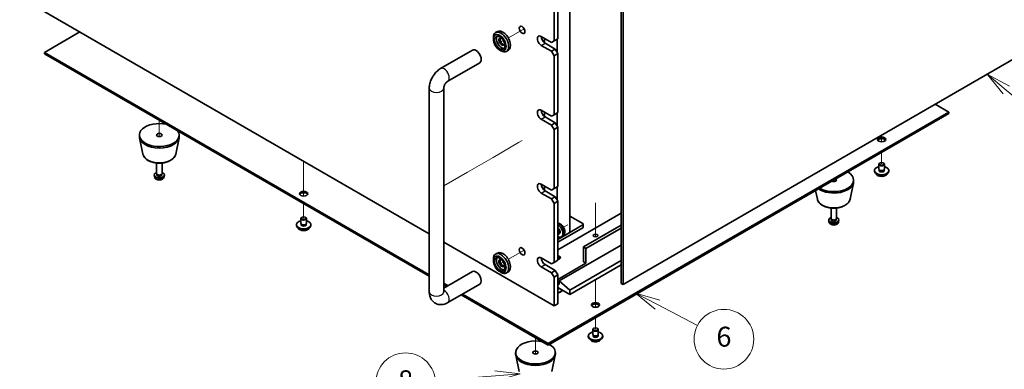
# Model space of a CAD drawing. Units: millimetres. Extents: x 80 to 10306, y 44 to 1590.
# Drawn here: x 1406 to 1951, y 339 to 532 of the extents above; entities that cross this region are included whole.
import ezdxf

# ---------------------------------------------------------------- set-up
doc = ezdxf.new("R2010")
doc.units = ezdxf.units.MM
doc.header["$LTSCALE"] = 5.5
for name, color, linetype, lineweight in [('Symbol (TK)', 100, 'Continuous', 18), ('Tweak Trail (ISO)', 7, 'Continuous', 18), ('Visible (ISO)', 7, 'Continuous', 35), ('Visible Narrow (ISO)', 7, 'Continuous', 25)]:
    doc.layers.add(name, color=color, linetype=linetype, lineweight=lineweight)
doc.styles.add('Note Text (TK2)', font='txt')

# ---------------------------------------------------------------- blocks, each defined once
blk = doc.blocks.new('バルーン7')
at = {"layer": 'Symbol (TK)', "color": 100}
for p, q in [((305.957, 61.188), (303.426, 61.494)), ((303.464, 60.996), (297.41, 60.53)), ((303.464, 60.996), (305.957, 61.188)), ((303.503, 60.497), (305.957, 61.188))]:
    blk.add_line(p, q, dxfattribs=at)
at = {"layer": 'Symbol (TK)'}
blk.add_circle((294.43, 60.301), 3, dxfattribs=at)
at = {"layer": 'Symbol (TK)', "color": 7, "insert": (294.43, 60.295), "char_height": 2, "attachment_point": 5, "line_spacing_factor": 0.25, "style": 'Note Text (TK2)'}
blk.add_mtext('8', dxfattribs=at)
blk = doc.blocks.new('バルーン9')
at = {"layer": 'Symbol (TK)', "color": 100}
for p, q in [((319.793, 68.153), (317.575, 69.307)), ((320.024, 68.596), (317.575, 69.307)), ((317.575, 69.307), (319.562, 67.709)), ((319.793, 68.153), (323.817, 66.059))]:
    blk.add_line(p, q, dxfattribs=at)
at = {"layer": 'Symbol (TK)'}
blk.add_circle((326.47, 64.678), 3, dxfattribs=at)
at = {"layer": 'Symbol (TK)', "color": 7, "insert": (326.47, 64.672), "char_height": 2, "attachment_point": 5, "line_spacing_factor": 0.25, "style": 'Note Text (TK2)'}
blk.add_mtext('6', dxfattribs=at)
blk = doc.blocks.new('バルーン10')
at = {"layer": 'Symbol (TK)', "color": 100}
for p, q in [((354.89, 89.727), (352.973, 91.332)), ((355.211, 90.111), (352.973, 91.332)), ((352.973, 91.332), (354.569, 89.344)), ((354.89, 89.727), (357.567, 87.485))]:
    blk.add_line(p, q, dxfattribs=at)
at = {"layer": 'Symbol (TK)'}
blk.add_circle((359.867, 85.559), 3, dxfattribs=at)
at = {"layer": 'Symbol (TK)', "color": 7, "insert": (359.867, 85.541), "char_height": 2, "attachment_point": 5, "line_spacing_factor": 0.25, "style": 'Note Text (TK2)'}
blk.add_mtext('4', dxfattribs=at)

msp = doc.modelspace()

# ---------------------------------------------------------------- linework, layer by layer
at = {"layer": 'Tweak Trail (ISO)'}
for p, q in [((1684.9713, 527.4442), (1676.2397, 522.403)), ((1673.5219, 520.8339), (1672.5401, 520.2671)), ((1483.028, 476.7843), (1483.028, 467.7533)), ((1483.028, 476.7843), (1483.028, 467.7533)), ((1681.9219, 464.4464), (1667.7797, 456.2814)), ((1683.8463, 465.5575), (1681.9219, 464.4464)), ((1882.8968, 468.5785), (1882.8968, 464.8708)), ((1882.8968, 468.5785), (1882.8968, 464.8708)), ((1882.8968, 459.0255), (1882.8968, 452.6976)), ((1882.8968, 459.0255), (1882.8968, 452.6976)), ((1562.931, 454.1265), (1562.931, 439.5699)), ((1562.931, 454.1265), (1562.931, 439.2255)), ((1667.7797, 456.2814), (1653.6376, 448.1165)), ((1653.6376, 448.1165), (1640.4701, 440.5142)), ((1856.3803, 443.7162), (1856.3803, 442.8502)), ((1856.3803, 443.7162), (1856.3803, 442.8502)), ((1562.931, 439.5699), (1562.931, 434.8646)), ((1562.931, 439.2255), (1562.931, 434.8646)), ((1562.931, 430.6522), (1562.931, 422.6914)), ((1562.931, 430.6522), (1562.931, 422.6914)), ((1724.5049, 431.2008), (1724.5049, 412.3877)), ((1724.5049, 430.8564), (1724.5049, 412.3877)), ((1709.2283, 418.9746), (1706.8378, 417.5944)), ((1707.8954, 418.205), (1706.8378, 417.5944)), ((1684.9713, 404.9697), (1676.2397, 399.9285)), ((1673.5219, 398.3594), (1672.5401, 397.7926)), ((1724.5049, 388.6027), (1724.5049, 378.1285)), ((1724.5049, 388.6027), (1724.5049, 377.7841)), ((1724.5049, 378.1285), (1724.5049, 373.4232)), ((1724.5049, 377.7841), (1724.5049, 373.4232)), ((1724.5049, 367.5779), (1724.5049, 361.25)), ((1724.5049, 367.5779), (1724.5049, 361.25)), ((1691.2709, 356.5552), (1691.2709, 347.5242)), ((1691.2709, 356.5552), (1691.2709, 347.5242))]:
    msp.add_line(p, q, dxfattribs=at)
at = {"layer": 'Visible (ISO)'}
for p, q in [((1362.1127, 570.069), (1632.4701, 413.9781)), ((1710.3628, 414.8122), (1710.3628, 564.0678)), ((1738.6824, 386.541), (1738.6824, 543.3084)), ((1739.7431, 542.696), (1739.7431, 385.9286)), ((1701.5239, 520.671), (1701.5239, 536.5927)), ((1703.6453, 537.8174), (1703.6453, 521.8957)), ((1439.0106, 525.672), (1419.3883, 514.3431)), ((1670.2397, 525.8671), (1669.179, 525.2548)), ((1667.9364, 521.6916), (1667.9364, 522.5081)), ((1694.4529, 523.1205), (1700.1097, 519.8545)), ((1700.1097, 514.9555), (1694.4529, 518.2215)), ((1696.2206, 522.0999), (1696.2206, 519.6846)), ((1696.5742, 519.4462), (1702.2311, 516.1803)), ((1701.5239, 520.671), (1700.1097, 519.8545)), ((1703.6453, 521.8957), (1701.5239, 520.671)), ((1703.2917, 514.3431), (1703.2917, 521.6916)), ((1419.3883, 514.3431), (1632.4701, 391.3203)), ((1419.3883, 513.5266), (1419.3883, 514.3431)), ((1632.4701, 390.5038), (1419.3883, 513.5266)), ((1638.7128, 505.3557), (1656.3904, 515.5619)), ((1671.4719, 515.5679), (1672.179, 515.1596)), ((1676.2397, 515.4748), (1675.179, 514.8625)), ((1702.2311, 516.1803), (1700.1097, 514.9555)), ((1700.1097, 514.9555), (1701.5239, 512.506)), ((1701.5239, 512.506), (1703.6453, 513.7308)), ((1701.5239, 479.8462), (1701.5239, 512.506)), ((1703.6453, 513.7308), (1702.2311, 516.1803)), ((1703.6453, 513.7308), (1703.6453, 481.0709)), ((1739.7431, 385.9286), (1961.7746, 514.1186)), ((1642.7128, 498.4275), (1660.3904, 508.6337)), ((1632.4701, 381.8666), (1632.4701, 494.5431)), ((1640.4701, 381.8666), (1640.4701, 494.5431)), ((1920.0199, 481.275), (1912.4539, 485.6433)), ((1694.4529, 482.2956), (1700.1097, 479.0297)), ((1696.2206, 481.275), (1696.2206, 478.8598)), ((1698.342, 353.2892), (1920.0199, 481.275)), ((1920.0199, 480.4585), (1698.342, 352.4727)), ((1701.5239, 479.8462), (1700.1097, 479.0297)), ((1703.6453, 481.0709), (1701.5239, 479.8462)), ((1703.2917, 473.5183), (1703.2917, 480.8668)), ((1920.0199, 480.4585), (1920.0199, 481.275)), ((1700.1097, 474.1307), (1694.4529, 477.3967)), ((1696.5742, 478.6214), (1702.2311, 475.3554)), ((1702.2311, 475.3554), (1700.1097, 474.1307)), ((1703.6453, 472.9059), (1702.2311, 475.3554)), ((1700.1097, 474.1307), (1701.5239, 471.6812)), ((1701.5239, 471.6812), (1703.6453, 472.9059)), ((1701.5239, 439.0213), (1701.5239, 471.6812)), ((1703.6453, 472.9059), (1703.6453, 440.2461)), ((1472.028, 467.8028), (1472.028, 468.6193)), ((1473.9524, 458.0653), (1472.1046, 467.0544)), ((1492.1035, 458.0653), (1493.9513, 467.0544)), ((1494.028, 467.8028), (1494.028, 468.6193)), ((1481.528, 447.3904), (1481.528, 453.1892)), ((1484.528, 447.3904), (1484.528, 453.1892)), ((1881.3968, 449.8399), (1881.3968, 452.4935)), ((1882.013, 453.208), (1881.8362, 453.1059)), ((1883.7807, 453.208), (1883.9575, 453.1059)), ((1884.3968, 449.8399), (1884.3968, 452.4935)), ((1481.7681, 446.8653), (1481.6247, 447.0845)), ((1481.6812, 446.5739), (1481.6812, 446.998)), ((1484.2879, 446.8653), (1484.4312, 447.0845)), ((1484.3747, 446.5739), (1484.3747, 446.998)), ((1878.8968, 448.6152), (1878.8968, 449.0234)), ((1881.5218, 448.8074), (1881.5218, 449.4938)), ((1884.2718, 448.8074), (1884.2718, 449.4938)), ((1886.8968, 448.6152), (1886.8968, 449.0234)), ((1480.3196, 445.6702), (1480.2333, 446.4739)), ((1485.7363, 445.6702), (1485.8226, 446.4739)), ((1865.4559, 433.1621), (1867.3037, 442.1512)), ((1867.3803, 442.8997), (1867.3803, 443.7162)), ((1694.4529, 441.4708), (1700.1097, 438.2048)), ((1700.1097, 433.3059), (1694.4529, 436.5718)), ((1696.2206, 440.4502), (1696.2206, 438.035)), ((1696.5742, 437.7966), (1702.2311, 434.5306)), ((1701.5239, 439.0213), (1700.1097, 438.2048)), ((1703.6453, 440.2461), (1701.5239, 439.0213)), ((1703.2917, 432.6935), (1703.2917, 440.0419)), ((1847.3048, 433.1621), (1846.3283, 437.9126)), ((1702.2311, 434.5306), (1700.1097, 433.3059)), ((1700.1097, 433.3059), (1701.5239, 430.8564)), ((1701.5239, 430.8564), (1703.6453, 432.0811)), ((1701.5239, 398.1965), (1701.5239, 430.8564)), ((1703.6453, 432.0811), (1702.2311, 434.5306)), ((1703.6453, 432.0811), (1703.6453, 399.4212)), ((1738.6824, 425.3654), (1703.6453, 405.1367)), ((1854.8803, 422.4873), (1854.8803, 428.2861)), ((1857.8803, 422.4873), (1857.8803, 428.2861)), ((1561.431, 419.8337), (1561.431, 422.4873)), ((1562.0471, 423.2017), (1561.8704, 423.0996)), ((1563.8149, 423.2017), (1563.9917, 423.0996)), ((1564.431, 419.8337), (1564.431, 422.4873)), ((1710.3628, 423.7937), (1717.4339, 419.7112)), ((1853.672, 420.767), (1853.5857, 421.5708)), ((1855.1204, 421.9621), (1854.9771, 422.1813)), ((1855.0336, 421.6708), (1855.0336, 422.0949)), ((1857.6402, 421.9621), (1857.7836, 422.1813)), ((1857.7271, 421.6708), (1857.7271, 422.0949)), ((1859.0887, 420.767), (1859.175, 421.5708)), ((1558.931, 418.6089), (1558.931, 419.0172)), ((1561.556, 418.8011), (1561.556, 419.4875)), ((1564.306, 418.8011), (1564.306, 419.4875)), ((1566.931, 418.6089), (1566.931, 419.0172)), ((1717.4339, 418.8947), (1703.6453, 410.9338)), ((1703.6453, 409.3009), (1717.4339, 417.2617)), ((1710.3628, 414.8122), (1703.6453, 410.9338)), ((1717.7267, 419.3029), (1717.7267, 417.6699)), ((1738.6824, 418.8334), (1717.7874, 406.7697)), ((1738.6824, 417.2005), (1719.2016, 405.9532)), ((1640.4701, 409.3593), (1701.5239, 374.1098)), ((1703.6553, 413.4476), (1703.6453, 413.4418)), ((1704.1096, 414.091), (1703.9443, 413.7637)), ((1704.5379, 414.2051), (1704.0147, 413.903)), ((1706.4648, 412.8759), (1705.7652, 412.3651)), ((1670.2397, 403.3927), (1669.179, 402.7803)), ((1738.6824, 407.7291), (1704.4231, 387.9495)), ((1717.7874, 398.6047), (1717.7874, 406.7697)), ((1717.7874, 406.7697), (1719.2016, 405.9532)), ((1719.2016, 405.9532), (1719.2016, 397.7882)), ((1667.9364, 399.2171), (1667.9364, 400.0336)), ((1694.4529, 400.646), (1700.1097, 397.38)), ((1695.16, 400.2377), (1694.5442, 399.8822)), ((1701.5239, 398.1965), (1700.1097, 397.38)), ((1703.6453, 399.4212), (1701.5239, 398.1965)), ((1738.6824, 399.2375), (1710.3628, 382.8872)), ((1717.7874, 398.6047), (1719.2016, 397.7882)), ((1656.3904, 393.0874), (1640.4701, 383.8958)), ((1671.4719, 393.0934), (1672.179, 392.6851)), ((1676.2397, 393.0003), (1675.179, 392.388)), ((1700.1097, 392.481), (1694.4529, 395.747)), ((1696.5742, 396.9718), (1702.2311, 393.7058)), ((1702.2311, 393.7058), (1700.1097, 392.481)), ((1700.1097, 392.481), (1701.5239, 390.0315)), ((1703.6453, 391.2563), (1702.2311, 393.7058)), ((1719.2016, 397.7882), (1703.6453, 388.8068)), ((1738.6824, 396.788), (1710.3628, 380.4377)), ((1701.5239, 390.0315), (1703.6453, 391.2563)), ((1701.5239, 374.1098), (1701.5239, 390.0315)), ((1703.6453, 391.2563), (1703.6453, 375.3346)), ((1704.4231, 387.2146), (1703.6453, 386.7655)), ((1710.3628, 382.8872), (1704.4231, 387.9495)), ((1704.4231, 387.9495), (1704.4231, 385.9082)), ((1640.4701, 386.7015), (1642.9, 385.2987)), ((1642.1928, 384.8904), (1640.4701, 385.885)), ((1660.3904, 386.1592), (1642.7128, 375.953)), ((1704.4231, 385.9082), (1703.6453, 386.3573)), ((1703.6453, 384.3161), (1710.3628, 380.4377)), ((1706.0417, 382.9325), (1706.0417, 382.8872)), ((1710.3628, 380.4377), (1710.3628, 382.8872)), ((1738.6824, 386.541), (1739.7431, 385.9286)), ((1698.342, 352.4727), (1650.1928, 380.2716)), ((1650.9, 380.6798), (1698.342, 353.2892)), ((1701.5239, 374.1098), (1703.6453, 375.3346)), ((1723.0049, 358.3923), (1723.0049, 361.0459)), ((1723.621, 361.7603), (1723.4443, 361.6583)), ((1725.3888, 361.7603), (1725.5656, 361.6583)), ((1726.0049, 358.3923), (1726.0049, 361.0459)), ((1720.5049, 357.1675), (1720.5049, 357.5758)), ((1723.1299, 357.3598), (1723.1299, 358.0462)), ((1725.8799, 357.3598), (1725.8799, 358.0462)), ((1728.5049, 357.1675), (1728.5049, 357.5758)), ((1698.342, 352.4727), (1698.342, 353.2892)), ((1680.2709, 347.5737), (1680.2709, 348.3902)), ((1682.1953, 337.8362), (1680.3476, 346.8253)), ((1700.3465, 337.8362), (1702.1942, 346.8253)), ((1702.2709, 347.5737), (1702.2709, 348.3902))]:
    msp.add_line(p, q, dxfattribs=at)
for centre, major_axis in [((1683.8463, 526.7947), (1.125, -1.9486)), ((1671.4719, 519.6504), (2.5, -4.3301)), ((1671.4719, 519.6504), (2.05, -3.5507)), ((1483.028, 468.6193), (1.5, 0)), ((1882.8968, 466.1698), (2.25, 0)), ((1882.8968, 452.6976), (1.25, 0)), ((1562.931, 436.1636), (2.25, 0)), ((1562.931, 422.6914), (1.25, 0)), ((1724.5049, 413.0976), (-1.2295, 0)), ((1683.8463, 404.3202), (1.125, -1.9486)), ((1671.4719, 397.1759), (2.5, -4.3301)), ((1671.4719, 397.1759), (2.05, -3.5507)), ((1724.5049, 374.7222), (2.25, 0)), ((1724.5049, 361.25), (1.25, 0)), ((1691.2709, 348.3902), (1.5, 0))]:
    msp.add_ellipse(centre, major_axis=major_axis, ratio=0.57735027, dxfattribs=at)
for centre, major_axis, start_param, end_param in [((1672.179, 520.0586), (3, -5.1962), 5.49778714, 10.21017612), ((1672.5326, 520.2627), (-2.05, 3.5507), 0.26167366, 2.87991899), ((1673.2397, 520.671), (-3, 5.1962), 3.14159265, 6.28318531), ((1685.9676, 528.0195), (1.125, -1.9486), 4.37255207, 5.05222589), ((1694.4529, 520.671), (-1.5, 2.5981), 5.49778714, 8.6393798), ((1672.5326, 520.2627), (-1.1, 1.9053), 5.35536272, 10.35260055), ((1673.2397, 520.671), (-1.1, 1.9053), 0.32722041, 2.81437224), ((1696.5742, 521.8957), (1.5, -2.5981), 3.92699082, 5.49778714), ((1658.3904, 512.0978), (-2, 3.4641), 3.14159265, 6.28318531), ((1694.4529, 479.8462), (-1.5, 2.5981), 5.49778714, 8.6393798), ((1696.5742, 481.0709), (1.5, -2.5981), 3.92699082, 5.49778714), ((1483.028, 468.6193), (-11, 0), 4.35669048, 9.78047646), ((1483.028, 467.8028), (-11, 0), 0, 3.14159265), ((1882.8968, 465.3533), (2.25, 0), 0.31968726, 2.82190539), ((1882.8968, 452.4935), (1.5, 0), 2.35619449, 7.06858347), ((1483.028, 446.5739), (-2.8, 0), 5.27774241, 10.43022086), ((1483.028, 447.3904), (-1.5, 0), 0, 3.14159265), ((1856.3803, 443.7162), (11, 0), 3.92699082, 7.06858347), ((1882.8968, 449.0234), (4, 0), 1.9551931, 7.46958486), ((1882.8968, 448.6152), (4, 0), 3.14159265, 6.28318531), ((1882.8968, 449.0234), (1.425, 0), 2.87590542, 6.54887254), ((1882.8968, 449.8399), (-1.5, 0), 0, 3.14159265), ((1882.8968, 448.6152), (-1.425, 0), 6.01749808, 6.03245898), ((1882.8968, 448.6152), (1.425, 0), 0.25072633, 0.26568723), ((1483.028, 446.5739), (-1.3468, 0), 0, 3.14159265), ((1483.028, 447.14), (-1.3468, 0), 0.36108988, 2.78050277), ((1694.4529, 439.0213), (-1.5, 2.5981), 5.49778714, 8.6393798), ((1856.3803, 442.8997), (11, 0), 3.83595604, 6.28318531), ((1856.3803, 443.7162), (1.5, 0), 3.92699082, 7.06858347), ((1562.931, 435.3471), (2.25, 0), 0.31968726, 2.82190539), ((1696.5742, 440.2461), (1.5, -2.5981), 3.92699082, 5.49778714), ((1562.931, 419.0172), (4, 0), 1.9551931, 7.46958486), ((1562.931, 422.4873), (1.5, 0), 2.35619449, 7.06858347), ((1562.931, 419.8337), (-1.5, 0), 0, 3.14159265), ((1716.7267, 419.3029), (1, 0), 5.49778714, 7.06858347), ((1856.3803, 421.6708), (-2.8, 0), 5.27774241, 10.43022086), ((1856.3803, 422.4873), (-1.5, 0), 0, 3.14159265), ((1856.3803, 421.6708), (-1.3468, 0), 0, 3.14159265), ((1856.3803, 422.2368), (-1.3468, 0), 0.36108988, 2.78050277), ((1562.931, 418.6089), (4, 0), 3.14159265, 6.28318531), ((1562.931, 419.0172), (1.425, 0), 2.87590542, 6.54887254), ((1562.931, 418.6089), (-1.425, 0), 6.01749808, 6.03245898), ((1562.931, 418.6089), (1.425, 0), 0.25072633, 0.26568723), ((1703.6453, 415.7512), (2, -3.4641), 5.49778714, 8.6393798), ((1703.6453, 415.7512), (0.8926, -1.5461), 0, 2.35619449), ((1702.959, 415.3549), (0.8926, -1.5461), 0.36144194, 1.78139209), ((1702.6553, 415.1796), (1, -1.7321), 0, 1.58079699), ((1716.7267, 417.6699), (1, 0), 5.49778714, 6.28318531), ((1673.2397, 398.1965), (-3, 5.1962), 3.14159265, 6.28318531), ((1685.9676, 405.545), (1.125, -1.9486), 4.37255207, 5.05222589), ((1672.179, 397.5841), (3, -5.1962), 5.49778714, 10.21017612), ((1672.5326, 397.7882), (-2.05, 3.5507), 0.26167366, 2.87991899), ((1672.5326, 397.7882), (-1.1, 1.9053), 5.35536272, 10.35260055), ((1673.2397, 398.1965), (-1.1, 1.9053), 0.32722041, 2.81437224), ((1694.4529, 398.1965), (-1.5, 2.5981), 5.49778714, 8.6393798), ((1696.5742, 399.4212), (1.5, -2.5981), 3.92699082, 5.49778714), ((1703.2917, 400.8501), (1.75, 0), 4.91581972, 7.65055089), ((1703.2917, 400.2377), (1.75, 0), 0.30788709, 1.36736559), ((1703.2917, 399.2171), (-3, 0), 4.16602752, 4.59426333), ((1658.3904, 389.6233), (2, -3.4641), 0, 3.14159265), ((1703.2917, 384.5406), (1.3125, 0), 4.98513194, 5.47873837), ((1703.2917, 384.2344), (1.5, 0), 4.95033011, 5.73329138), ((1703.2917, 383.2138), (2.75, 0), 4.84131068, 6.11874956), ((1703.2917, 382.8872), (2.75, 0), 4.84131068, 6.28318531), ((1724.5049, 373.9057), (2.25, 0), 0.31968726, 2.82190539), ((1724.5049, 361.0459), (1.5, 0), 2.35619449, 7.06858347), ((1691.2709, 348.3902), (-11, 0), 4.35669048, 10.21017612), ((1724.5049, 357.5758), (4, 0), 1.9551931, 7.46958486), ((1724.5049, 357.1675), (4, 0), 3.14159267, 6.28318531), ((1724.5049, 357.5758), (1.425, 0), 2.87590542, 6.54887254), ((1724.5049, 358.3923), (-1.5, 0), 0, 3.14159265), ((1724.5049, 357.1675), (-1.425, 0), 6.01749808, 6.03245898), ((1724.5049, 357.1675), (1.425, 0), 0.25072633, 0.26568723), ((1691.2709, 347.5737), (-11, 0), 0, 3.14159265)]:
    msp.add_ellipse(centre, major_axis=major_axis, ratio=0.57735027, start_param=start_param, end_param=end_param, dxfattribs=at)
for points, knots in [([(1632.4701, 494.5431), (1632.4701, 495.4189), (1632.5868, 496.2783), (1632.9933, 497.9576), (1633.2844, 498.7777), (1634.0127, 500.3557), (1634.4502, 501.1134), (1635.4527, 502.5332), (1636.0173, 503.1953), (1637.2684, 504.387), (1637.9543, 504.9178), (1638.7128, 505.3557)], [3.14159265, 3.14159265, 3.14159265, 3.14159265, 3.45575192, 3.45575192, 3.76991118, 3.76991118, 4.08407045, 4.08407045, 4.39822972, 4.39822972, 4.71238898, 4.71238898, 4.71238898, 4.71238898]), ([(1640.4701, 494.5431), (1640.4701, 494.6262), (1640.4768, 494.7392), (1640.5157, 495.0177), (1640.5498, 495.1863), (1640.6545, 495.5676), (1640.728, 495.7826), (1640.9163, 496.2356), (1641.0334, 496.4741), (1641.3005, 496.9406), (1641.4511, 497.1681), (1641.7617, 497.5777), (1641.9215, 497.7606), (1642.2193, 498.0598), (1642.3582, 498.1796), (1642.5695, 498.3389), (1642.6498, 498.3911), (1642.7128, 498.4275)], [3.14159265, 3.14159265, 3.14159265, 3.14159265, 3.31543574, 3.31543574, 3.50207258, 3.50207258, 3.70486895, 3.70486895, 3.92072511, 3.92072511, 4.14178518, 4.14178518, 4.3579752, 4.3579752, 4.56028412, 4.56028412, 4.71238898, 4.71238898, 4.71238898, 4.71238898]), ([(1473.9524, 458.0653), (1474.0698, 457.4938), (1474.3196, 456.9488), (1475.0677, 455.8957), (1475.594, 455.4), (1476.8876, 454.5091), (1477.6739, 454.1261), (1479.3968, 453.534), (1480.3344, 453.3264), (1482.2593, 453.1023), (1483.2459, 453.0845), (1485.1799, 453.2374), (1486.1269, 453.4079), (1487.8984, 453.9287), (1488.722, 454.2799), (1490.1601, 455.149), (1490.7758, 455.6677), (1491.6686, 456.8076), (1491.9707, 457.419), (1492.1035, 458.0653)], [2.47432014, 2.47432014, 2.47432014, 2.47432014, 2.74537127, 2.74537127, 3.05388148, 3.05388148, 3.39013302, 3.39013302, 3.72801906, 3.72801906, 4.06313375, 4.06313375, 4.39796654, 4.39796654, 4.73524601, 4.73524601, 5.0731135, 5.0731135, 5.37966149, 5.37966149, 5.37966149, 5.37966149]), ([(1879.8929, 447.0902), (1879.9928, 446.9001), (1880.1409, 446.7236), (1880.5253, 446.4008), (1880.7663, 446.2564), (1881.3123, 446.0204), (1881.6177, 445.929), (1882.2599, 445.8082), (1882.5965, 445.7785), (1883.268, 445.783), (1883.6028, 445.817), (1884.2386, 445.9459), (1884.5395, 446.0408), (1885.078, 446.2841), (1885.3154, 446.4328), (1885.6751, 446.7506), (1885.8085, 446.9146), (1885.9008, 447.0902)], [0.86323231, 0.86323231, 0.86323231, 0.86323231, 1.17105202, 1.17105202, 1.49681183, 1.49681183, 1.824677, 1.824677, 2.15122656, 2.15122656, 2.47721371, 2.47721371, 2.80384321, 2.80384321, 3.13176671, 3.13176671, 3.41611744, 3.41611744, 3.41611744, 3.41611744]), ([(1480.3196, 445.6702), (1480.3407, 445.4732), (1480.3966, 445.2839), (1480.5647, 444.9247), (1480.6819, 444.7604), (1480.9758, 444.444), (1481.1599, 444.3061), (1481.5981, 444.0524), (1481.8586, 443.9534), (1482.4134, 443.8134), (1482.7092, 443.7778), (1483.2984, 443.7743), (1483.5916, 443.8058), (1484.1646, 443.9408), (1484.4448, 444.0442), (1484.9547, 444.3408), (1485.1898, 444.5283), (1485.5199, 444.9699), (1485.6339, 445.1913), (1485.7141, 445.5146), (1485.7279, 445.5919), (1485.7363, 445.6702)], [3.98889417, 3.98889417, 3.98889417, 3.98889417, 4.19081831, 4.19081831, 4.41931042, 4.41931042, 4.71097006, 4.71097006, 5.0857168, 5.0857168, 5.48756651, 5.48756651, 5.88520181, 5.88520181, 6.28689015, 6.28689015, 6.66118616, 6.66118616, 6.92639654, 6.92639654, 7.00668012, 7.00668012, 7.00668012, 7.00668012]), ([(1847.3048, 433.1621), (1847.4222, 432.5907), (1847.672, 432.0457), (1848.4201, 430.9925), (1848.9464, 430.4969), (1850.24, 429.606), (1851.0263, 429.2229), (1852.7492, 428.6309), (1853.6867, 428.4232), (1855.6117, 428.1991), (1856.5983, 428.1813), (1858.5323, 428.3343), (1859.4793, 428.5048), (1861.2508, 429.0256), (1862.0744, 429.3767), (1863.5125, 430.2459), (1864.1282, 430.7645), (1865.021, 431.9045), (1865.3231, 432.5158), (1865.4559, 433.1621)], [2.47432014, 2.47432014, 2.47432014, 2.47432014, 2.74537127, 2.74537127, 3.05388148, 3.05388148, 3.39013302, 3.39013302, 3.72801906, 3.72801906, 4.06313375, 4.06313375, 4.39796654, 4.39796654, 4.73524601, 4.73524601, 5.0731135, 5.0731135, 5.37966149, 5.37966149, 5.37966149, 5.37966149]), ([(1706.4648, 412.8759), (1706.6906, 413.0407), (1706.8824, 413.2433), (1707.2024, 413.7062), (1707.3201, 413.969), (1707.4976, 414.5637), (1707.5343, 414.8954), (1707.5271, 415.6284), (1707.4593, 416.0273), (1707.2269, 416.8204), (1707.0566, 417.2132), (1706.6353, 417.9471), (1706.3854, 418.2886), (1705.8091, 418.9025), (1705.4827, 419.1751), (1704.7587, 419.5978), (1704.3626, 419.7565), (1703.8262, 419.8268), (1703.7365, 419.8343), (1703.6453, 419.8372)], [0.86830504, 0.86830504, 0.86830504, 0.86830504, 1.0732649, 1.0732649, 1.30585477, 1.30585477, 1.60321217, 1.60321217, 1.97847212, 1.97847212, 2.37289701, 2.37289701, 2.76273337, 2.76273337, 3.15700117, 3.15700117, 3.53130705, 3.53130705, 3.60456559, 3.60456559, 3.60456559, 3.60456559]), ([(1853.672, 420.767), (1853.6931, 420.5701), (1853.749, 420.3807), (1853.917, 420.0216), (1854.0342, 419.8573), (1854.3282, 419.5409), (1854.5123, 419.403), (1854.9505, 419.1493), (1855.211, 419.0503), (1855.7658, 418.9102), (1856.0616, 418.8747), (1856.6508, 418.8712), (1856.9439, 418.9026), (1857.517, 419.0376), (1857.7972, 419.1411), (1858.307, 419.4376), (1858.5422, 419.6251), (1858.8723, 420.0668), (1858.9863, 420.2882), (1859.0665, 420.6115), (1859.0803, 420.6887), (1859.0887, 420.767)], [3.98889417, 3.98889417, 3.98889417, 3.98889417, 4.19081831, 4.19081831, 4.41931042, 4.41931042, 4.71097006, 4.71097006, 5.0857168, 5.0857168, 5.48756651, 5.48756651, 5.88520181, 5.88520181, 6.28689015, 6.28689015, 6.66118616, 6.66118616, 6.92639654, 6.92639654, 7.00668012, 7.00668012, 7.00668012, 7.00668012]), ([(1559.9271, 417.084), (1560.0269, 416.8938), (1560.1751, 416.7174), (1560.5595, 416.3945), (1560.8005, 416.2502), (1561.3465, 416.0141), (1561.6518, 415.9228), (1562.294, 415.8019), (1562.6306, 415.7723), (1563.3022, 415.7768), (1563.637, 415.8108), (1564.2728, 415.9396), (1564.5737, 416.0345), (1565.1122, 416.2779), (1565.3496, 416.4265), (1565.7092, 416.7443), (1565.8427, 416.9083), (1565.9349, 417.084)], [0.86323231, 0.86323231, 0.86323231, 0.86323231, 1.17105202, 1.17105202, 1.49681183, 1.49681183, 1.824677, 1.824677, 2.15122656, 2.15122656, 2.47721371, 2.47721371, 2.80384321, 2.80384321, 3.13176671, 3.13176671, 3.41611744, 3.41611744, 3.41611744, 3.41611744]), ([(1642.7128, 375.953), (1641.9543, 375.5151), (1641.1204, 375.1665), (1639.3411, 374.8067), (1638.3998, 374.777), (1636.7343, 375.1413), (1636.0212, 375.4368), (1634.8027, 376.2462), (1634.2913, 376.741), (1633.4345, 377.8806), (1633.1118, 378.5317), (1632.6127, 380.0059), (1632.4921, 380.8309), (1632.471, 381.7148), (1632.4701, 381.7908), (1632.4701, 381.8666)], [1.57079633, 1.57079633, 1.57079633, 1.57079633, 1.88495559, 1.88495559, 2.17439585, 2.17439585, 2.39243585, 2.39243585, 2.59723959, 2.59723959, 2.82554646, 2.82554646, 3.1143972, 3.1143972, 3.14159265, 3.14159265, 3.14159265, 3.14159265]), ([(1640.4806, 381.7084), (1640.4806, 381.7084), (1640.4744, 381.7402), (1640.4707, 381.8189), (1640.4701, 381.8414), (1640.4701, 381.8666)], [2.928939979, 2.928939979, 2.928939979, 2.928939979, 3.088892659, 3.088892659, 3.141592654, 3.141592654, 3.141592654, 3.141592654]), ([(1721.501, 355.6426), (1721.6008, 355.4525), (1721.749, 355.276), (1722.1334, 354.9532), (1722.3744, 354.8088), (1722.9204, 354.5727), (1723.2257, 354.4814), (1723.8679, 354.3606), (1724.2045, 354.3309), (1724.8761, 354.3354), (1725.2109, 354.3694), (1725.8467, 354.4983), (1726.1476, 354.5931), (1726.6861, 354.8365), (1726.9235, 354.9852), (1727.2831, 355.303), (1727.4166, 355.467), (1727.5088, 355.6426)], [0.86323231, 0.86323231, 0.86323231, 0.86323231, 1.17105202, 1.17105202, 1.49681183, 1.49681183, 1.824677, 1.824677, 2.15122656, 2.15122656, 2.47721371, 2.47721371, 2.80384321, 2.80384321, 3.13176671, 3.13176671, 3.41611744, 3.41611744, 3.41611744, 3.41611744])]:
    msp.add_open_spline(points, degree=3, knots=knots, dxfattribs=at)
at = {"layer": 'Visible Narrow (ISO)'}
for p, q in [((1694.4529, 518.2215), (1696.5742, 519.4462)), ((1694.4529, 477.3967), (1696.5742, 478.6214)), ((1694.4529, 436.5718), (1696.5742, 437.7966)), ((1717.4339, 418.8947), (1717.4339, 417.2617)), ((1694.4529, 395.747), (1696.5742, 396.9718))]:
    msp.add_line(p, q, dxfattribs=at)
for centre, major_axis, start_param, end_param in [((1640.7128, 501.8916), (-2, 3.4641), 3.14159265, 6.28318531), ((1636.4701, 494.5431), (-4, 0), 0, 3.14159265), ((1483.028, 458.6871), (9.1393, 0), 3.25971831, 6.16505965), ((1882.8968, 447.6618), (-3.15, 0), 0.32799302, 2.81359963), ((1483.028, 445.7671), (2.7135, 0), 3.20349601, 6.22128195), ((1856.3803, 433.784), (9.1393, 0), 3.25971831, 6.16505965), ((1856.3803, 420.8639), (2.7135, 0), 3.20349601, 6.22128195), ((1562.931, 417.6556), (-3.15, 0), 0.32799302, 2.81359963), ((1704.3941, 416.1835), (1.9537, -3.3839), 0.06190336, 2.63063803), ((1636.4701, 381.8666), (-4, 0), 0, 3.14159265), ((1640.7128, 379.4171), (2, -3.4641), 0, 2.4420865), ((1724.5049, 356.2142), (-3.15, 0), 0.32799302, 2.81359963)]:
    msp.add_ellipse(centre, major_axis=major_axis, ratio=0.57735027, start_param=start_param, end_param=end_param, dxfattribs=at)

# ---------------------------------------------------------------- block references
at = {"layer": 'Symbol (TK)', "xscale": 5.5, "yscale": 5.5, "zscale": 5.5}
for name in ['バルーン10', 'バルーン9', 'バルーン7']:
    msp.add_blockref(name, (0, 0), dxfattribs=at)

doc.saveas('drawing.dxf')
